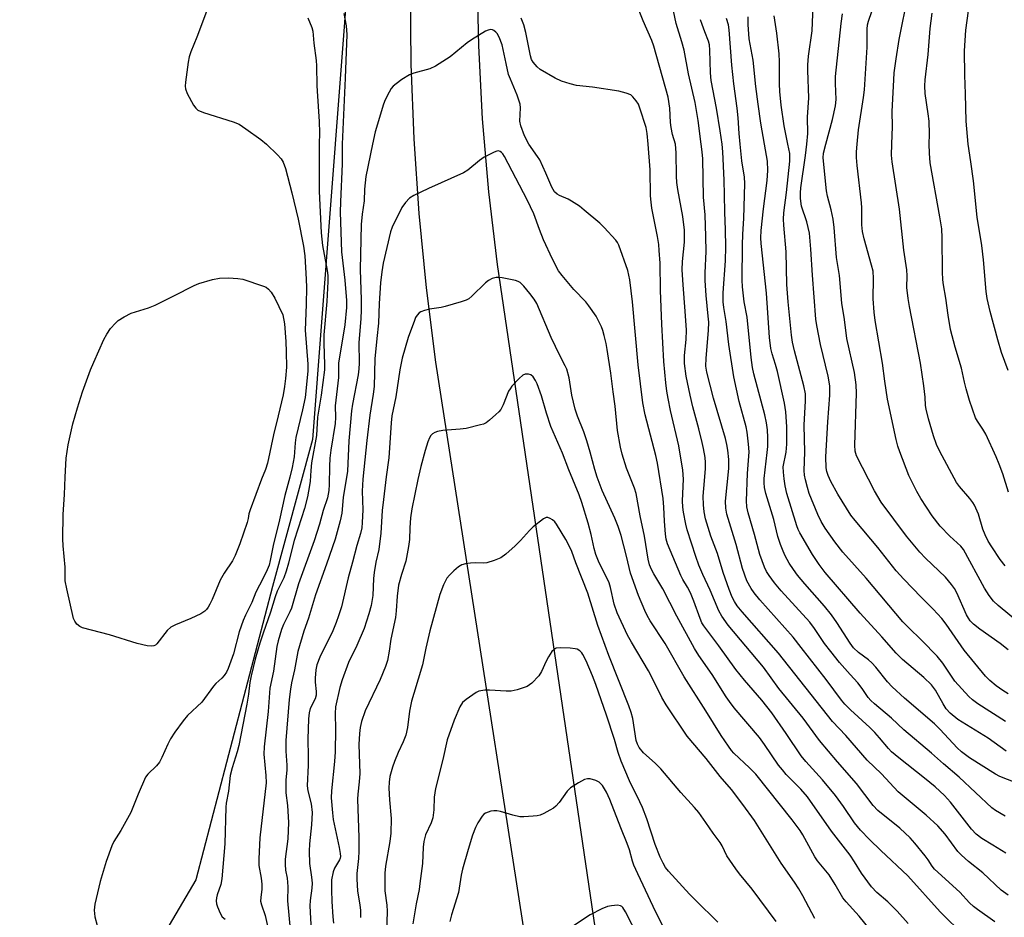
# Model space of a CAD drawing. Units: inches. Extents: x 1267770 to 1273771, y 593448 to 597449.
# Drawn here: x 1271395 to 1271675, y 593780 to 594035 of the extents above; entities that cross this region are included whole.
import ezdxf

# ---------------------------------------------------------------- set-up
doc = ezdxf.new("R2010")
doc.units = ezdxf.units.IN
doc.header["$MEASUREMENT"] = 0
for name, color, linetype in [('NTRL-Farm Land', 3, 'Continuous'), ('TRANS-Road', 130, 'Continuous'), ('Undefined', 1, 'Continuous')]:
    doc.layers.add(name, color=color, linetype=linetype)

msp = doc.modelspace()

# ---------------------------------------------------------------- linework, layer by layer
at = {"layer": 'NTRL-Farm Land'}
msp.add_lwpolyline([(1271567.88, 594376.5), (1271544.52, 594322.87), (1271496.08, 594152.4), (1271477.95, 593915.94), (1271466.59, 593874.05), (1271444.69, 593790.61), (1271408.02, 593728.15), (1271393, 593722.19), (1271376.15, 593733.6), (1271346.29, 593812.05), (1271321.83, 593888.9), (1271262.62, 593987.05), (1271229.76, 594044.54), (1271230.17, 594062.72), (1271247.79, 594098.31), (1271260.68, 594125.03), (1271257.33, 594166.01), (1271220.2, 594240.95), (1271167.53, 594298.06), (1271089.12, 594402.34)], dxfattribs=at)
at = {"layer": 'TRANS-Road'}
for points in [[(1271547.14, 593718.58), (1271513.09, 593937.98), (1271510.43, 593959.1), (1271508.37, 593980.28), (1271506.92, 594001.52), (1271506.08, 594022.79), (1271505.84, 594044.09), (1271506.2, 594065.38), (1271507.18, 594086.66), (1271508.76, 594107.91), (1271510.94, 594129.11), (1271513.73, 594150.23), (1271517.12, 594171.28), (1271521.1, 594192.22), (1271525.68, 594213.04), (1271553.32, 594297.83), (1271604.09, 594419.98)], [(1271625.51, 594418.23), (1271594.13, 594343.18), (1271583.82, 594318.53), (1271572.98, 594292.62), (1271565.29, 594273.25), (1271558.26, 594253.64), (1271551.88, 594233.81), (1271546.16, 594213.77), (1271541.1, 594193.55), (1271536.72, 594173.18), (1271533.02, 594152.67), (1271530, 594132.05), (1271527.66, 594111.34), (1271526.01, 594090.55), (1271525.04, 594069.73), (1271524.77, 594048.88), (1271525.19, 594028.04), (1271526.3, 594007.21), (1271528.1, 593986.44), (1271530.58, 593965.73), (1271564.57, 593735.27)]]:
    msp.add_lwpolyline(points, dxfattribs=at)
at = {"layer": 'Undefined'}
for points, elevation in [([(1271664.71, 594000), (1271664.07, 594006.63), (1271663.91, 594014.33), (1271663.71, 594019.73), (1271663.63, 594026.59), (1271664, 594032.45), (1271664.81, 594038.01), (1271665.9, 594043.46), (1271666.86, 594050.62), (1271669.78, 594062.64), (1271670.78, 594067.72), (1271671.25, 594070.54), (1271671.64, 594073.98), (1271672.27, 594082), (1271673.09, 594089.32), (1271673.3, 594097.15), (1271673.41, 594098.71), (1271673.74, 594100.81), (1271675.63, 594109.86)], 626), ([(1271449.53, 594042.46), (1271445, 594030.48), (1271443.32, 594026.31), (1271442.86, 594024.94), (1271442.57, 594023.41), (1271441.82, 594017.72), (1271441.72, 594016.59), (1271441.77, 594015.77), (1271442.28, 594014.47), (1271444.1, 594011.18), (1271444.73, 594010.25), (1271445.33, 594009.7), (1271446.88, 594009.04), (1271455.37, 594006.37), (1271457.03, 594005.73), (1271459.01, 594004.42), (1271463.22, 594001.32), (1271464.86, 594000)], 606), ([(1271618.74, 594000), (1271618.98, 594003.11), (1271618.95, 594007.75), (1271619.31, 594013.22), (1271619, 594020.99), (1271619.02, 594022.66), (1271619.24, 594025.14), (1271620.24, 594032.27), (1271620.67, 594042)], 616), ([(1271642.95, 594000), (1271643.13, 594005.04), (1271643.04, 594009.37), (1271643.47, 594018.38), (1271643.65, 594020.36), (1271644.14, 594024.31), (1271645, 594029.88), (1271647.58, 594042.63)], 622), ([(1271581.31, 594000), (1271580.45, 594002.83), (1271580.08, 594004.76), (1271579.92, 594006.17), (1271579.72, 594010.3), (1271579.26, 594013.39), (1271575.18, 594027.9), (1271574.55, 594029.52), (1271572.1, 594035.13), (1271570.23, 594039.91)], 604), ([(1271476.64, 594036), (1271477.74, 594033.27), (1271478.08, 594032.18), (1271478.37, 594028.81), (1271479.03, 594023.82), (1271479.13, 594022.34), (1271479.21, 594016.61), (1271479.71, 594009.34), (1271479.84, 594006.46), (1271479.92, 594003.31), (1271479.88, 594000)], 604), ([(1271486.92, 594037.27), (1271487.53, 594033.72), (1271487.72, 594031.27), (1271487.31, 594018.79), (1271486.44, 594000)], 602), ([(1271573.53, 594000), (1271573.26, 594003.08), (1271572.97, 594004.79), (1271571.18, 594010.31), (1271570.75, 594011.39), (1271570.15, 594012.39), (1271569.22, 594013.52), (1271568.58, 594014.08), (1271567.33, 594014.6), (1271565.16, 594015.12), (1271557.66, 594016.22), (1271553.1, 594016.78), (1271551.38, 594017.19), (1271548.85, 594017.94), (1271547.02, 594018.8), (1271542.8, 594021.3), (1271541.91, 594022.04), (1271540.79, 594023.4), (1271540.37, 594024.13), (1271540.03, 594025.17), (1271538.75, 594031.82), (1271538.13, 594034.06), (1271537.39, 594035.95)], 602), ([(1271588.63, 594000), (1271587.75, 594006.79), (1271586.95, 594011.91), (1271585.06, 594020.05), (1271583.81, 594026.78), (1271583.14, 594029.21), (1271581.52, 594034.4), (1271580.8, 594037.97)], 606), ([(1271606.72, 594000), (1271605.67, 594005.97), (1271604.86, 594011.42), (1271604.23, 594016.47), (1271603.45, 594023.96), (1271602.3, 594030.01), (1271602, 594034.1), (1271602.01, 594036.33)], 612), ([(1271613.35, 594000), (1271612.25, 594005.26), (1271611.43, 594011.15), (1271611.07, 594015), (1271610.94, 594017.25), (1271610.94, 594023.49), (1271610.86, 594025.72), (1271610.22, 594031.62), (1271609.46, 594036.57)], 614), ([(1271624.13, 594000), (1271626.08, 594007.04), (1271626.92, 594010.93), (1271627.05, 594012.75), (1271626.87, 594017.34), (1271626.91, 594019.3), (1271628.48, 594034.39), (1271628.89, 594037.19)], 618), ([(1271633.02, 594000), (1271633.46, 594004.1), (1271634.87, 594013.34), (1271635.11, 594015.53), (1271635.88, 594027.7), (1271635.93, 594029.95), (1271635.87, 594032.82), (1271635.97, 594033.97), (1271636.26, 594035.09), (1271637.26, 594037.82)], 620), ([(1271653.58, 594000), (1271653.66, 594002.91), (1271653.55, 594006.63), (1271653.31, 594008.7), (1271652.44, 594014.47), (1271652.35, 594016.68), (1271652.46, 594018.36), (1271653.28, 594025.56), (1271653.86, 594032.96), (1271654.46, 594037.3)], 624), ([(1271594.59, 594000), (1271594.07, 594003.88), (1271593.05, 594010.29), (1271591.49, 594018.17), (1271591.3, 594020.31), (1271591.14, 594026.83), (1271591.01, 594028.29), (1271590.73, 594029.33), (1271589.64, 594032), (1271588.88, 594034.13), (1271588.48, 594035.48)], 608), ([(1271599.74, 594000), (1271599.44, 594003.07), (1271599.16, 594007.57), (1271598.9, 594010.25), (1271597.97, 594017.24), (1271597.38, 594022.56), (1271596.61, 594032.57), (1271596.38, 594034.01), (1271595.86, 594035.78)], 610), ([(1271539.52, 594000), (1271538.3, 594002.45), (1271537.25, 594005.22), (1271537.03, 594006.59), (1271537.18, 594010.37), (1271537.07, 594011.46), (1271536.29, 594013.96), (1271534.31, 594018.56), (1271533.81, 594019.9), (1271533.08, 594023), (1271532.29, 594026.99), (1271531.93, 594028.33), (1271531.09, 594030.51), (1271530.53, 594031.51), (1271530.2, 594031.9), (1271529.61, 594032.37), (1271529.19, 594032.58), (1271528.73, 594032.67), (1271527.98, 594032.53), (1271527.21, 594032.17), (1271523.22, 594029.74), (1271522.05, 594028.9), (1271517.13, 594024.88), (1271512.94, 594022.27), (1271511.36, 594021.53), (1271506.82, 594020.26), (1271505.54, 594019.8), (1271503.37, 594018.43), (1271501.75, 594017.26), (1271500.89, 594016.54), (1271500.35, 594015.87), (1271499.76, 594014.84), (1271498.69, 594012.7), (1271498.18, 594011.44), (1271495.77, 594003.57), (1271495, 594000)], 600), ([(1271464.86, 594000), (1271468.04, 593996.97), (1271469.01, 593995.9), (1271469.57, 593994.93), (1271470.28, 593993.08), (1271472.12, 593986.14), (1271473.91, 593978.67), (1271475.36, 593971.04), (1271475.73, 593968.24), (1271476.15, 593961.6), (1271476.22, 593959.19), (1271476.17, 593954.5), (1271475.93, 593949.47), (1271475.89, 593947.04), (1271476.65, 593937.4), (1271476.67, 593935.43), (1271475.87, 593927.94), (1271475.11, 593924.37), (1271473.2, 593916.52), (1271473.01, 593915.04), (1271472.72, 593910.98), (1271472.15, 593907.96), (1271471.5, 593905.23), (1271470.05, 593900.05), (1271468.6, 593893.11), (1271466.77, 593885.81), (1271465.95, 593881.45), (1271465.63, 593880.21), (1271465.08, 593878.84), (1271463.93, 593876.44), (1271461.84, 593872.52), (1271460.65, 593869.51), (1271458.91, 593865.94), (1271458.24, 593864.37), (1271457.07, 593861.17), (1271455.45, 593854.89), (1271453.97, 593850.71), (1271453.45, 593849.67), (1271452.84, 593848.74), (1271452.11, 593847.97), (1271450.45, 593846.5), (1271449.74, 593845.74), (1271446.45, 593841.16), (1271442.4, 593837.36), (1271441.1, 593835.87), (1271438.74, 593832.62), (1271437.56, 593830.7), (1271436.76, 593829.21), (1271435.03, 593825.38), (1271434.35, 593824.09), (1271433.54, 593823.02), (1271431.11, 593820.69), (1271430.45, 593819.78), (1271428.29, 593814.97), (1271426.22, 593809.71), (1271423.36, 593804.63), (1271421.37, 593801.47), (1271420.81, 593800.26), (1271419.22, 593795.8), (1271417.52, 593790.1), (1271416.02, 593783.69), (1271415.78, 593781.95), (1271415.97, 593780.02), (1271416.67, 593777.56)], 606), ([(1271479.88, 594000), (1271479.84, 593986.69), (1271480.43, 593974.79), (1271480.79, 593971.21), (1271482.15, 593964.04), (1271482.29, 593962.62), (1271482.32, 593960.92), (1271482, 593955.2), (1271481.19, 593945.78), (1271481.2, 593943.36), (1271481.42, 593937.24), (1271481.39, 593935.8), (1271480.45, 593928.58), (1271479.43, 593922.26), (1271479.11, 593917.04), (1271477.71, 593909.3), (1271477.45, 593907.09), (1271477.3, 593904.12), (1271477.14, 593902.85), (1271476.51, 593899.65), (1271475.64, 593896.28), (1271474.86, 593893.65), (1271472.77, 593887.23), (1271471.86, 593883.83), (1271471.13, 593880.69), (1271470.5, 593878.48), (1271469.75, 593876.57), (1271467.88, 593872.74), (1271467.29, 593871.19), (1271465.98, 593866.82), (1271463.89, 593860.85), (1271462.99, 593857.99), (1271461.64, 593853.41), (1271460.49, 593848.62), (1271460.15, 593846.8), (1271459.74, 593843.4), (1271459.27, 593840.59), (1271456.96, 593828.81), (1271456.51, 593827.03), (1271455.06, 593822.46), (1271454.53, 593820.24), (1271454.02, 593815.82), (1271453.4, 593812.4), (1271453.27, 593811.28), (1271452.97, 593800.85), (1271452.17, 593790.85), (1271451.88, 593789.25), (1271450.85, 593786.29), (1271450.64, 593785.43), (1271450.52, 593784.57), (1271450.62, 593783.73), (1271450.89, 593782.92), (1271451.7, 593781.04), (1271452.27, 593780.07), (1271453.09, 593779.37)], 604), ([(1271486.44, 594000), (1271486.41, 593994.42), (1271485.89, 593983.64), (1271485.86, 593980.67), (1271486.24, 593969.38), (1271487.16, 593961.36), (1271487.6, 593955.55), (1271487.66, 593953.52), (1271487.14, 593948.58), (1271485.41, 593937.67), (1271485.34, 593933.58), (1271484.45, 593925.53), (1271484.47, 593922.22), (1271484.39, 593920.54), (1271483.2, 593912.93), (1271482.92, 593910.59), (1271482.81, 593908.29), (1271482.73, 593903.1), (1271482.61, 593901.43), (1271482.21, 593899.32), (1271480.96, 593895.72), (1271479.95, 593891.85), (1271478.39, 593887.09), (1271473.97, 593874.81), (1271472, 593867.96), (1271471.55, 593866.92), (1271469.69, 593863.31), (1271469.09, 593861.82), (1271468.16, 593858.59), (1271467.79, 593857.02), (1271466.85, 593849.98), (1271465.81, 593845.14), (1271465.31, 593838.54), (1271464.15, 593828.44), (1271464.11, 593826.4), (1271464.7, 593820.25), (1271464.76, 593818.16), (1271462.98, 593802.52), (1271462.63, 593796.58), (1271462.7, 593794.69), (1271463.35, 593791), (1271463.55, 593789.36), (1271463.52, 593787.96), (1271463.21, 593785.5), (1271463.19, 593784.49), (1271463.43, 593783.45), (1271464.5, 593780.46), (1271465.22, 593777.03)], 602), ([(1271495, 594000), (1271493.11, 593990.8), (1271492.79, 593987.25), (1271492.66, 593983.89), (1271492.12, 593980.14), (1271491.84, 593977.14), (1271491.5, 593964.34), (1271491.78, 593955.75), (1271491.78, 593952.9), (1271491.7, 593950.32), (1271491.2, 593943.59), (1271491.25, 593937.72), (1271491.18, 593936.1), (1271490.95, 593934.32), (1271489.36, 593926.03), (1271489.07, 593924.11), (1271488.33, 593915.53), (1271487.92, 593906.94), (1271486.71, 593899.43), (1271486.32, 593894.95), (1271485.88, 593892.81), (1271484.4, 593887.58), (1271481.98, 593880.48), (1271478.77, 593871.76), (1271476.78, 593865.11), (1271475.47, 593861.36), (1271473.83, 593855.61), (1271472.85, 593850.37), (1271471.98, 593846.65), (1271471.7, 593844.89), (1271471.34, 593841.94), (1271470.32, 593830.22), (1271470.37, 593827.24), (1271470.68, 593823.24), (1271470.64, 593821.78), (1271470.35, 593819.09), (1271470.34, 593816.51), (1271470.41, 593815.37), (1271470.84, 593811.75), (1271471.08, 593806.86), (1271470.89, 593802.27), (1271470.21, 593796.42), (1271470.13, 593794.96), (1271470.28, 593793.29), (1271470.74, 593791), (1271470.86, 593789.93), (1271470.9, 593788.57), (1271470.82, 593784.55), (1271471.56, 593776.44)], 600), ([(1271676.09, 593786.18), (1271674.03, 593787.64), (1271668.9, 593792.57), (1271664.74, 593795.78), (1271662.74, 593797.58), (1271661.74, 593798.67), (1271658.08, 593803.57), (1271656.05, 593805.99), (1271652.76, 593809.02), (1271644.78, 593815.67), (1271639.95, 593820.73), (1271635.94, 593824.63), (1271629.81, 593831.64), (1271626.05, 593835.69), (1271610.69, 593855.09), (1271600.3, 593866.87), (1271598.89, 593868.63), (1271598.09, 593869.78), (1271597.46, 593871.06), (1271596.61, 593873.2), (1271594.87, 593878.06), (1271593.27, 593883.47), (1271591.44, 593888.44), (1271590.63, 593890.92), (1271589.87, 593893.4), (1271589.51, 593895.35), (1271589.3, 593897.31), (1271589.25, 593899.83), (1271589.36, 593901.95), (1271589.88, 593907.59), (1271589.87, 593909.38), (1271589.74, 593910.82), (1271589.33, 593913.36), (1271588.96, 593915.05), (1271587.99, 593918.97), (1271586.28, 593925.25), (1271585.47, 593928.61), (1271584.36, 593934.01), (1271583.89, 593937.56), (1271583.87, 593939.82), (1271584.36, 593944.45), (1271584.45, 593947.11), (1271584.13, 593952.45), (1271583.49, 593960.01), (1271583.27, 593964.28), (1271583.36, 593966.66), (1271583.86, 593972.17), (1271583.89, 593975.54), (1271583.45, 593979.46), (1271582.03, 593987.14), (1271581.73, 593989.15), (1271581.63, 593990.89), (1271581.51, 593997.54), (1271581.31, 594000)], 604), ([(1271675.38, 593798.13), (1271671.69, 593800.46), (1271668.54, 593802.33), (1271666.92, 593803.56), (1271665.61, 593805), (1271659.62, 593812.69), (1271657.9, 593814.59), (1271655.29, 593817.02), (1271652.28, 593819.56), (1271644.9, 593825.28), (1271642.86, 593827.01), (1271641.97, 593827.93), (1271639.47, 593831.01), (1271638.1, 593832.54), (1271636.65, 593833.97), (1271631.17, 593839.01), (1271629.56, 593840.61), (1271628.64, 593841.74), (1271624.27, 593847.62), (1271617.09, 593856.73), (1271614.87, 593859.66), (1271605.38, 593870.3), (1271603.72, 593872.31), (1271602.9, 593873.49), (1271601.68, 593875.74), (1271600.39, 593879.18), (1271598.57, 593886.07), (1271595.97, 593894.67), (1271595.68, 593896.37), (1271595.58, 593898.37), (1271596.54, 593907.65), (1271596.49, 593910.25), (1271596.21, 593912.89), (1271595.93, 593914.57), (1271595.55, 593916.2), (1271592.2, 593927.71), (1271590.3, 593935.13), (1271590.01, 593936.83), (1271590.07, 593939.12), (1271590.75, 593946.96), (1271590.79, 593949.32), (1271590.68, 593951.06), (1271590.03, 593956.91), (1271589.79, 593961.21), (1271589.74, 593963.43), (1271590.06, 593969.45), (1271590, 593973.76), (1271589.74, 593979.91), (1271589.27, 593984.96), (1271589.08, 593995.84), (1271588.92, 593997.89), (1271588.63, 594000)], 606), ([(1271675.26, 593808.71), (1271672.45, 593810.31), (1271671.41, 593811.04), (1271662.09, 593819.82), (1271657.65, 593823.58), (1271654.22, 593826.66), (1271646.33, 593833.27), (1271642.88, 593836.6), (1271637.97, 593840.65), (1271636.97, 593841.62), (1271636.23, 593842.47), (1271634.46, 593845.04), (1271633.22, 593846.64), (1271631.11, 593849.08), (1271628.06, 593852.41), (1271625.54, 593855.55), (1271623.78, 593857.84), (1271620.91, 593862.12), (1271619.55, 593863.94), (1271611.41, 593872.87), (1271609.55, 593875.13), (1271607.96, 593877.23), (1271607.28, 593878.38), (1271606.67, 593879.6), (1271605.33, 593883.22), (1271603.81, 593888.92), (1271602, 593895.07), (1271601.65, 593896.77), (1271601.56, 593898.53), (1271601.86, 593906.29), (1271602.28, 593912.43), (1271602.15, 593914.62), (1271601.7, 593918.02), (1271601.43, 593919.54), (1271599.46, 593926.75), (1271597.91, 593933.79), (1271596.55, 593942.99), (1271595.73, 593949.57), (1271595.07, 593953.5), (1271594.88, 593955.1), (1271594.89, 593957.7), (1271595.6, 593966.8), (1271595.66, 593970.78), (1271595.57, 593975.69), (1271595.36, 593980.64), (1271595.33, 593985.62), (1271595.19, 593989.77), (1271594.79, 593997.82), (1271594.59, 594000)], 608), ([(1271678.05, 593818.31), (1271673.71, 593820.03), (1271672.42, 593820.66), (1271665.08, 593825.34), (1271662.8, 593827.01), (1271661.54, 593828.16), (1271656.69, 593833.41), (1271655.13, 593834.96), (1271646.51, 593842.28), (1271643.08, 593845.49), (1271641.69, 593846.99), (1271638.38, 593851.1), (1271637.27, 593852.35), (1271636.27, 593853.2), (1271633.48, 593855.28), (1271632.03, 593856.65), (1271631.08, 593857.93), (1271627.29, 593863.88), (1271625.78, 593866.03), (1271623.77, 593868.52), (1271618.18, 593874.84), (1271616.12, 593877.33), (1271614.95, 593878.91), (1271613.72, 593880.76), (1271612.6, 593882.8), (1271611.99, 593884.12), (1271611.26, 593886.06), (1271610.49, 593888.3), (1271609.32, 593893.2), (1271607.07, 593900.55), (1271606.66, 593902.26), (1271606.55, 593903.62), (1271606.61, 593904.85), (1271607.46, 593912.2), (1271607.58, 593913.91), (1271607.66, 593916.5), (1271607.51, 593918.73), (1271607.2, 593920.7), (1271606.74, 593922.97), (1271603.64, 593934.64), (1271603.23, 593936.46), (1271602.85, 593939.31), (1271601.78, 593950.75), (1271600.92, 593955.15), (1271600.38, 593959.45), (1271600.3, 593961.34), (1271600.43, 593971.24), (1271600.53, 593974.4), (1271600.81, 593978.88), (1271601.09, 593988.87), (1271600.96, 593990.67), (1271600.27, 593995.32), (1271599.74, 594000)], 610), ([(1271675.54, 593827.23), (1271670.39, 593830.92), (1271661.73, 593836.22), (1271659.55, 593838.01), (1271658.39, 593839.27), (1271657.51, 593840.64), (1271655.34, 593844.57), (1271654.2, 593846.11), (1271652.01, 593848.21), (1271645.99, 593853.29), (1271644.14, 593855.07), (1271640.05, 593859.77), (1271633.88, 593866.52), (1271623.96, 593878.08), (1271622.21, 593880.34), (1271620.3, 593883.23), (1271616.72, 593889.34), (1271616.24, 593890.36), (1271615.85, 593891.41), (1271613.05, 593900.62), (1271612.55, 593902.76), (1271612.24, 593904.72), (1271612.05, 593906.65), (1271612.04, 593908.2), (1271612.84, 593912.37), (1271613.03, 593914.58), (1271613.02, 593919.58), (1271612.76, 593923.85), (1271612.39, 593926.34), (1271610.39, 593935.3), (1271609.85, 593937.31), (1271608.83, 593940.31), (1271608.49, 593941.9), (1271608.14, 593945.02), (1271607.23, 593957.62), (1271605.71, 593971.75), (1271605.63, 593973.39), (1271605.75, 593975.41), (1271606.35, 593981.66), (1271607.39, 593989.73), (1271607.58, 593992.58), (1271607.49, 593995.22), (1271606.72, 594000)], 612), ([(1271675.27, 593835.61), (1271667.41, 593840.64), (1271665.92, 593841.78), (1271664.87, 593842.8), (1271660.88, 593847.12), (1271657.45, 593852.26), (1271655.82, 593854.29), (1271651.5, 593858.75), (1271647.58, 593862.51), (1271646.11, 593864.05), (1271635.59, 593876.42), (1271628.94, 593883.91), (1271626.67, 593886.83), (1271623.99, 593890.72), (1271622.81, 593892.64), (1271621.84, 593894.63), (1271619.43, 593900.6), (1271618.9, 593902.24), (1271618.31, 593904.44), (1271618.07, 593905.78), (1271617.95, 593907.11), (1271618.15, 593912.34), (1271618.02, 593920.01), (1271618.37, 593927), (1271618.34, 593928.93), (1271617.89, 593931.2), (1271615.2, 593941.2), (1271614.66, 593943.69), (1271614.39, 593945.67), (1271613.45, 593955.17), (1271613.07, 593960.07), (1271612.85, 593969.35), (1271612.16, 593976.98), (1271612.09, 593978.65), (1271612.2, 593980.48), (1271612.99, 593986.28), (1271613.93, 593995.16), (1271613.85, 593997.41), (1271613.35, 594000)], 614), ([(1271676.07, 593843.52), (1271674.57, 593844.47), (1271672.64, 593845.85), (1271670.82, 593847.33), (1271669.61, 593848.55), (1271663.57, 593855.99), (1271658.39, 593863.4), (1271657.2, 593864.95), (1271654.69, 593867.67), (1271651.25, 593871.07), (1271646.31, 593876.17), (1271644.19, 593878.57), (1271638.93, 593885.23), (1271632.49, 593892.85), (1271631.26, 593894.45), (1271627.58, 593900.34), (1271625.6, 593904), (1271624.79, 593905.73), (1271624.46, 593906.79), (1271624.25, 593907.92), (1271624.17, 593911), (1271624.73, 593920.94), (1271625.32, 593928.56), (1271625.3, 593931.21), (1271624.8, 593933.96), (1271622.6, 593942.99), (1271621.55, 593948.42), (1271621.34, 593950.21), (1271620.3, 593962.76), (1271619.86, 593970.1), (1271619.46, 593974.67), (1271618.78, 593977.96), (1271617.25, 593982.4), (1271616.94, 593984.58), (1271616.92, 593986.22), (1271617.02, 593987.64), (1271618.39, 593996.82), (1271618.74, 594000)], 616), ([(1271676.11, 593856.1), (1271673.79, 593857.9), (1271667.97, 593861.93), (1271666.22, 593863.35), (1271665.22, 593864.34), (1271664.73, 593865.03), (1271664.18, 593866.05), (1271661.47, 593872.25), (1271660.77, 593873.49), (1271659.97, 593874.69), (1271658.24, 593876.72), (1271652.51, 593882.13), (1271650.88, 593883.87), (1271647.07, 593888.45), (1271639.94, 593898.08), (1271637.98, 593901.31), (1271632.9, 593911.33), (1271632.54, 593912.64), (1271632.39, 593914.3), (1271632.86, 593929.13), (1271632.77, 593931.5), (1271632.3, 593935), (1271630.15, 593944.73), (1271629.5, 593950.11), (1271628.72, 593954.76), (1271628.03, 593962.68), (1271627.16, 593967.78), (1271626.48, 593976.31), (1271626.21, 593978.65), (1271625.63, 593981.36), (1271624.59, 593985.2), (1271624.33, 593986.77), (1271623.37, 593996.19), (1271623.47, 593997.51), (1271624.13, 594000)], 618), ([(1271679.3, 593863.69), (1271673.21, 593868.71), (1271671.93, 593869.91), (1271670.61, 593871.49), (1271669.35, 593873.59), (1271663.38, 593884.62), (1271662.56, 593885.61), (1271659.5, 593888.45), (1271656.74, 593891.31), (1271654.47, 593894.22), (1271651.17, 593899.15), (1271650.04, 593901.15), (1271647.81, 593905.66), (1271645.19, 593912.42), (1271644.68, 593914.04), (1271644.2, 593915.94), (1271641.73, 593927.45), (1271640.9, 593932.57), (1271640.3, 593937.64), (1271638.17, 593949.83), (1271637.89, 593952.23), (1271637.66, 593956.04), (1271637.74, 593961.8), (1271637.59, 593963.87), (1271637.19, 593965.57), (1271635.02, 593973.07), (1271634.56, 593975.18), (1271634.41, 593977.11), (1271634.39, 593981.94), (1271634.31, 593983.35), (1271633.06, 593993.93), (1271632.86, 593996.27), (1271632.85, 593997.84), (1271633.02, 594000)], 620), ([(1271675.25, 593879.93), (1271673.78, 593881.77), (1271671.37, 593885.35), (1271670.35, 593887.04), (1271669.48, 593888.81), (1271668.89, 593890.42), (1271667.59, 593894.69), (1271666.49, 593897.28), (1271666.05, 593898), (1271665.18, 593899.14), (1271662.18, 593902.57), (1271661.37, 593903.74), (1271656.59, 593912.49), (1271655.7, 593914.56), (1271654.82, 593917.03), (1271653.41, 593921.8), (1271652.71, 593924.55), (1271652.54, 593925.64), (1271652.42, 593927.97), (1271652.07, 593931.23), (1271651.1, 593937.67), (1271647.97, 593953.84), (1271647.6, 593956.08), (1271647.25, 593959.19), (1271647.34, 593962.52), (1271647.21, 593964.22), (1271646.35, 593969.82), (1271645.1, 593981.53), (1271642.99, 593994.98), (1271642.87, 593996.88), (1271642.95, 594000)], 622), ([(1271676.18, 593900.98), (1271674.51, 593906.17), (1271673.54, 593908.9), (1271672.63, 593911.05), (1271669.67, 593917.42), (1271668.84, 593918.89), (1271667.31, 593921.16), (1271666.8, 593922.08), (1271665.08, 593927.03), (1271664.1, 593930.33), (1271663.61, 593932.26), (1271662.79, 593936.24), (1271660.99, 593942.24), (1271659.66, 593947.31), (1271658.98, 593951.39), (1271658.32, 593956.23), (1271657.64, 593959.99), (1271657.49, 593961.38), (1271657.39, 593963.67), (1271657.31, 593973.35), (1271657.15, 593975.91), (1271656.64, 593979.33), (1271653.88, 593994.77), (1271653.63, 593997.51), (1271653.58, 594000)], 624), ([(1271676.11, 593935.57), (1271674.21, 593940.72), (1271673.09, 593944.32), (1271670.95, 593952.42), (1271670.13, 593956.08), (1271669.78, 593958.13), (1271669.08, 593967.06), (1271668.54, 593971.2), (1271667.27, 593979.25), (1271666.21, 593989.64), (1271665.39, 593995.01), (1271664.71, 594000)], 626)]:
    msp.add_lwpolyline(points, dxfattribs=dict(at, elevation=elevation))
at = {"layer": 'Undefined', "elevation": 608}
msp.add_lwpolyline([(1271432.04, 593857.08), (1271430.91, 593857.21), (1271428.03, 593857.84), (1271420.17, 593860.3), (1271412.45, 593862.35), (1271411.67, 593862.7), (1271410.88, 593863.38), (1271410.24, 593864.21), (1271409.89, 593864.98), (1271407.96, 593873.39), (1271407.51, 593875.72), (1271407.54, 593879.6), (1271406.97, 593885.64), (1271406.86, 593887.66), (1271406.94, 593894.62), (1271407.29, 593900.26), (1271407.48, 593905.21), (1271407.84, 593910.64), (1271408.4, 593914.46), (1271409.75, 593920.4), (1271411.05, 593924.98), (1271412.48, 593929.5), (1271414.76, 593935.78), (1271415.68, 593937.95), (1271418.54, 593944.42), (1271419.35, 593945.95), (1271420.46, 593947.57), (1271421.82, 593949.05), (1271422.65, 593949.83), (1271424.31, 593950.9), (1271426.33, 593951.91), (1271431.25, 593953.47), (1271433.15, 593954.23), (1271438.5, 593956.84), (1271444.25, 593959.84), (1271445.6, 593960.39), (1271449.52, 593961.51), (1271451.47, 593961.87), (1271454.03, 593961.94), (1271456.65, 593961.8), (1271458.09, 593961.6), (1271464, 593959.65), (1271464.77, 593959.28), (1271465.43, 593958.76), (1271466.15, 593957.88), (1271467.27, 593956.19), (1271469.5, 593951.49), (1271469.96, 593948.89), (1271470.38, 593943.81), (1271470.49, 593940.91), (1271470.54, 593936.54), (1271470.28, 593933.28), (1271470, 593931.08), (1271469.56, 593928.62), (1271468.2, 593922.67), (1271466.83, 593917.31), (1271465.16, 593909.23), (1271464.57, 593907.37), (1271463.46, 593904.61), (1271460.17, 593895.93), (1271459.83, 593894.8), (1271459.63, 593893.42), (1271459.33, 593892.32), (1271457.22, 593886.23), (1271455.98, 593882.95), (1271455.22, 593881.4), (1271452.83, 593877.85), (1271451.66, 593875.92), (1271449.36, 593870.39), (1271448.76, 593869.1), (1271448.23, 593868.18), (1271447.79, 593867.58), (1271447.29, 593867.07), (1271446.18, 593866.34), (1271443.3, 593865.02), (1271438.9, 593863.21), (1271437.62, 593862.52), (1271436.6, 593861.55), (1271433.67, 593857.79), (1271433.25, 593857.43), (1271432.81, 593857.2)], close=True, dxfattribs=at)
at = {"layer": 'Undefined'}
for points in [[(1271663.62, 593774.64, 600), (1271656.67, 593781.47, 600), (1271647.46, 593791.7, 600), (1271639.76, 593798.97, 600), (1271636.62, 593802.05, 600), (1271634.05, 593804.72, 600), (1271632.35, 593806.8, 600), (1271629.21, 593811.48, 600), (1271626.91, 593814.56, 600), (1271623.21, 593819.09, 600), (1271618.48, 593824.28, 600), (1271617.14, 593825.87, 600), (1271612.89, 593832.23, 600), (1271608.81, 593838.13, 600), (1271605.93, 593841.72, 600), (1271600.99, 593847.47, 600), (1271598.56, 593850.45, 600), (1271593.66, 593857.17, 600), (1271589.39, 593862.86, 600), (1271588.86, 593863.79, 600), (1271588.31, 593865.02, 600), (1271586.53, 593869.91, 600), (1271585.57, 593872.33, 600), (1271584.79, 593873.88, 600), (1271583.45, 593876.09, 600), (1271582.85, 593877.25, 600), (1271579.05, 593886.28, 600), (1271578.68, 593887.54, 600), (1271578.49, 593888.96, 600), (1271578.21, 593892.7, 600), (1271578.04, 593896.66, 600), (1271577.81, 593899.15, 600), (1271576.23, 593909.19, 600), (1271575.75, 593911.42, 600), (1271572.67, 593922.97, 600), (1271572.06, 593926.35, 600), (1271570.74, 593937.2, 600), (1271569.1, 593955.12, 600), (1271568.36, 593961.43, 600), (1271567.73, 593964.07, 600), (1271565.24, 593971.28, 600), (1271564.84, 593972.02, 600), (1271564.33, 593972.7, 600), (1271561.06, 593976.34, 600), (1271559.77, 593977.51, 600), (1271555.33, 593981.26, 600), (1271553.95, 593982.34, 600), (1271551.75, 593983.82, 600), (1271550.72, 593984.38, 600), (1271548.34, 593985.39, 600), (1271547.67, 593985.81, 600), (1271546.92, 593986.49, 600), (1271546.47, 593987.1, 600), (1271546.1, 593987.81, 600), (1271544.43, 593991.77, 600), (1271542.69, 593995.57, 600), (1271542.06, 593996.55, 600), (1271539.52, 594000, 600)], [(1271672.25, 593778.58, 602), (1271667.29, 593782.08, 602), (1271666.15, 593782.98, 602), (1271665.1, 593784.01, 602), (1271662.35, 593787.05, 602), (1271655.06, 593793.65, 602), (1271654.42, 593794.47, 602), (1271653.32, 593796.22, 602), (1271652.45, 593797.4, 602), (1271649.5, 593801.03, 602), (1271648.13, 593802.49, 602), (1271645.18, 593805.3, 602), (1271638.99, 593810.36, 602), (1271637.59, 593811.69, 602), (1271632.83, 593818.02, 602), (1271627.43, 593824.2, 602), (1271622.32, 593830.24, 602), (1271617.72, 593836.59, 602), (1271610.75, 593845.05, 602), (1271606.36, 593851.08, 602), (1271596.34, 593863.09, 602), (1271594.57, 593865.68, 602), (1271593.71, 593867.14, 602), (1271591.24, 593873.03, 602), (1271589.12, 593877.51, 602), (1271587.99, 593880.18, 602), (1271587.08, 593882.67, 602), (1271584.65, 593890.18, 602), (1271584.25, 593891.86, 602), (1271583.64, 593895.25, 602), (1271583.44, 593896.7, 602), (1271583.33, 593898.48, 602), (1271583.61, 593904.62, 602), (1271583.41, 593907.26, 602), (1271582.25, 593914.18, 602), (1271579.95, 593924.17, 602), (1271579.24, 593927.66, 602), (1271578.88, 593929.7, 602), (1271578.61, 593932.04, 602), (1271578.05, 593938.2, 602), (1271577.48, 593948.81, 602), (1271577.09, 593958.35, 602), (1271576.93, 593966.17, 602), (1271576.71, 593969.72, 602), (1271576.55, 593971.48, 602), (1271576.2, 593973.74, 602), (1271574.62, 593981.79, 602), (1271574.36, 593983.54, 602), (1271574.26, 593985.3, 602), (1271574.13, 593992.72, 602), (1271573.53, 594000, 602)], [(1271647.58, 593778.12, 598), (1271644.48, 593781.64, 598), (1271641.76, 593784.35, 598), (1271638.69, 593786.97, 598), (1271637.17, 593788.55, 598), (1271634.27, 593792.48, 598), (1271632.34, 593795.71, 598), (1271631.09, 593797.57, 598), (1271625.76, 593804.41, 598), (1271618.91, 593814.17, 598), (1271616.99, 593816.42, 598), (1271612.89, 593820.61, 598), (1271611.76, 593821.87, 598), (1271610.71, 593823.25, 598), (1271606.69, 593829.15, 598), (1271605.29, 593831.08, 598), (1271598.07, 593839.54, 598), (1271596.68, 593841.31, 598), (1271595.76, 593842.68, 598), (1271591.82, 593849.06, 598), (1271587.97, 593854.48, 598), (1271586.73, 593856.43, 598), (1271581.74, 593865.65, 598), (1271577.7, 593873.44, 598), (1271575.14, 593877.67, 598), (1271574.48, 593878.98, 598), (1271573.96, 593880.24, 598), (1271573.55, 593881.86, 598), (1271572.54, 593888.41, 598), (1271571.29, 593894.22, 598), (1271570.09, 593900.58, 598), (1271569.62, 593902.05, 598), (1271567.35, 593907.79, 598), (1271566.19, 593911.74, 598), (1271565.7, 593913.72, 598), (1271564.84, 593918.54, 598), (1271564.18, 593925.41, 598), (1271563.57, 593929.54, 598), (1271562.92, 593934.84, 598), (1271561.91, 593941.56, 598), (1271561.59, 593943.27, 598), (1271561.02, 593945.54, 598), (1271560.62, 593946.95, 598), (1271560.23, 593948.02, 598), (1271559.53, 593949.55, 598), (1271558.73, 593951.04, 598), (1271556.68, 593954.05, 598), (1271555.76, 593955.12, 598), (1271552.41, 593958.64, 598), (1271549.04, 593962.6, 598), (1271548.05, 593963.99, 598), (1271546.32, 593967.25, 598), (1271543.7, 593972.8, 598), (1271542.57, 593975.74, 598), (1271541.01, 593980.19, 598), (1271539.12, 593984.22, 598), (1271532.63, 593996.56, 598), (1271532.15, 593997.29, 598), (1271531.79, 593997.69, 598), (1271531.37, 593997.98, 598), (1271530.91, 593998.11, 598), (1271530.42, 593998.07, 598), (1271529.66, 593997.8, 598), (1271526.87, 593996.34, 598), (1271525.55, 593995.39, 598), (1271522.18, 593992.63, 598), (1271520.97, 593991.86, 598), (1271510.97, 593987.38, 598), (1271506.8, 593985.39, 598), (1271505.58, 593984.65, 598), (1271504.4, 593983.42, 598), (1271503.42, 593982, 598), (1271500.68, 593976.43, 598), (1271500.14, 593975.11, 598), (1271498.06, 593966.15, 598), (1271497.66, 593963.64, 598), (1271497.32, 593960.59, 598), (1271496.95, 593954.65, 598), (1271496.74, 593949.06, 598), (1271496.26, 593944.73, 598), (1271495.74, 593938.89, 598), (1271495.51, 593931.05, 598), (1271495.23, 593928.87, 598), (1271494.24, 593922.92, 598), (1271493.41, 593915.62, 598), (1271492.33, 593904.7, 598), (1271492.15, 593901.27, 598), (1271492.33, 593895.88, 598), (1271492.13, 593892.3, 598), (1271491.97, 593890.83, 598), (1271491.6, 593889.14, 598), (1271490.6, 593885.81, 598), (1271489.39, 593881.06, 598), (1271488.11, 593876.54, 598), (1271486.18, 593868.33, 598), (1271485.4, 593865.71, 598), (1271484.73, 593863.82, 598), (1271483.76, 593861.47, 598), (1271480.08, 593854, 598), (1271479.23, 593851.81, 598), (1271478.94, 593850.37, 598), (1271478.71, 593848.01, 598), (1271478.75, 593846.85, 598), (1271479.04, 593844.24, 598), (1271479.01, 593843.11, 598), (1271478.69, 593842.08, 598), (1271477.32, 593839.39, 598), (1271476.97, 593838.16, 598), (1271476.82, 593836.44, 598), (1271476.6, 593830.66, 598), (1271476.77, 593825.73, 598), (1271476.76, 593823.22, 598), (1271476.41, 593817.31, 598), (1271476.61, 593815.94, 598), (1271477.56, 593812.25, 598), (1271477.83, 593809.73, 598), (1271477.69, 593806.23, 598), (1271477.1, 593800.81, 598), (1271477.03, 593798.76, 598), (1271477.13, 593795.26, 598), (1271477.7, 593791.34, 598), (1271477.85, 593789.62, 598), (1271477.8, 593788.17, 598), (1271477.31, 593784.73, 598), (1271477.23, 593783.15, 598), (1271477.96, 593768.89, 598)], [(1271638.47, 593774.23, 596), (1271633.59, 593780.19, 596), (1271629.91, 593784.3, 596), (1271629.03, 593785.41, 596), (1271626.78, 593789.27, 596), (1271625.05, 593791.98, 596), (1271624.18, 593793.14, 596), (1271621.8, 593795.98, 596), (1271620.97, 593797.1, 596), (1271617.61, 593803.4, 596), (1271616.81, 593804.6, 596), (1271614.53, 593807.63, 596), (1271604.17, 593820.64, 596), (1271602.43, 593822.5, 596), (1271597.93, 593826.63, 596), (1271597.24, 593827.43, 596), (1271596.4, 593828.6, 596), (1271594.32, 593831.71, 596), (1271590, 593838.66, 596), (1271583.76, 593848.41, 596), (1271578.36, 593857.86, 596), (1271574.1, 593864.31, 596), (1271573.24, 593865.88, 596), (1271572.64, 593867.22, 596), (1271570.82, 593871.55, 596), (1271568.54, 593877.87, 596), (1271567.42, 593882.77, 596), (1271565.84, 593888.6, 596), (1271565.04, 593891.13, 596), (1271564.09, 593893.53, 596), (1271560.48, 593901.41, 596), (1271559, 593905.25, 596), (1271558.36, 593907.39, 596), (1271557.07, 593912.38, 596), (1271556.08, 593915.53, 596), (1271555.23, 593918.09, 596), (1271553.45, 593922.61, 596), (1271552.8, 593924.56, 596), (1271551.82, 593928.61, 596), (1271551.06, 593933.53, 596), (1271550.41, 593935.96, 596), (1271549.96, 593936.97, 596), (1271548.36, 593939.89, 596), (1271545.97, 593944.97, 596), (1271541.82, 593954.7, 596), (1271541.12, 593955.91, 596), (1271539.89, 593957.56, 596), (1271538.12, 593959.61, 596), (1271537.06, 593960.61, 596), (1271536.57, 593960.9, 596), (1271535.75, 593961.18, 596), (1271531.95, 593961.98, 596), (1271531.08, 593962.09, 596), (1271530.22, 593962.06, 596), (1271529.13, 593961.75, 596), (1271528.1, 593961.25, 596), (1271527.25, 593960.55, 596), (1271523.36, 593956.75, 596), (1271522.45, 593956.03, 596), (1271521.69, 593955.63, 596), (1271520.29, 593955.14, 596), (1271515.7, 593953.79, 596), (1271514.56, 593953.53, 596), (1271511.27, 593953.06, 596), (1271509.88, 593952.7, 596), (1271508.83, 593952.29, 596), (1271508.38, 593951.98, 596), (1271507.8, 593951.36, 596), (1271507.32, 593950.64, 596), (1271506.97, 593949.87, 596), (1271505.22, 593944.99, 596), (1271503.45, 593939.12, 596), (1271502.82, 593935.79, 596), (1271501.69, 593928.11, 596), (1271500.55, 593922.69, 596), (1271500.33, 593920.71, 596), (1271499.71, 593910.71, 596), (1271498.92, 593905.34, 596), (1271498.14, 593898.91, 596), (1271497.82, 593895.76, 596), (1271497.4, 593889.26, 596), (1271496.81, 593884.6, 596), (1271495.95, 593881.01, 596), (1271495.48, 593878.1, 596), (1271495.32, 593876.36, 596), (1271495.1, 593871.52, 596), (1271494.64, 593868.65, 596), (1271494.04, 593866.34, 596), (1271492.64, 593862.11, 596), (1271490.63, 593857.3, 596), (1271488.22, 593852.46, 596), (1271486.39, 593847.55, 596), (1271485.73, 593845.33, 596), (1271484.53, 593839.79, 596), (1271484.37, 593837.93, 596), (1271484.48, 593833.37, 596), (1271484.44, 593826.98, 596), (1271484.24, 593824.27, 596), (1271483.37, 593815.89, 596), (1271483.31, 593813.94, 596), (1271483.61, 593809.68, 596), (1271483.83, 593807.77, 596), (1271485.59, 593799.78, 596), (1271485.87, 593798.09, 596), (1271485.91, 593797.25, 596), (1271485.83, 593796.71, 596), (1271485.67, 593796.24, 596), (1271484.2, 593793.89, 596), (1271483.81, 593792.83, 596), (1271483.41, 593790.57, 596), (1271483.36, 593787.66, 596), (1271483.45, 593784.44, 596), (1271483.72, 593780, 596), (1271483.92, 593778.25, 596)], [(1271621.04, 593779.56, 594), (1271617.6, 593786.04, 594), (1271616.43, 593788, 594), (1271615.19, 593789.94, 594), (1271611.47, 593795.36, 594), (1271603.86, 593807.42, 594), (1271600.53, 593812.04, 594), (1271597.26, 593816.25, 594), (1271594.07, 593820, 594), (1271590.07, 593825.11, 594), (1271584.65, 593831.44, 594), (1271578.69, 593840.36, 594), (1271577.42, 593842.52, 594), (1271575.18, 593847.18, 594), (1271573.63, 593850.12, 594), (1271568.79, 593858.29, 594), (1271567.69, 593860.28, 594), (1271564.7, 593866.6, 594), (1271563.87, 593869.08, 594), (1271562.8, 593873.83, 594), (1271562.41, 593875.13, 594), (1271561.84, 593876.41, 594), (1271559.59, 593880.8, 594), (1271558.65, 593883.19, 594), (1271558.19, 593884.89, 594), (1271557.31, 593888.9, 594), (1271556.44, 593892.15, 594), (1271554.63, 593897.99, 594), (1271553.88, 593900.18, 594), (1271550.96, 593907.28, 594), (1271549.13, 593912.08, 594), (1271545.87, 593919.63, 594), (1271544.57, 593923.49, 594), (1271543.16, 593928.35, 594), (1271541.92, 593931.77, 594), (1271541.42, 593932.78, 594), (1271540.76, 593933.76, 594), (1271540.15, 593934.32, 594), (1271539.48, 593934.56, 594), (1271538.53, 593934.57, 594), (1271537.83, 593934.25, 594), (1271536.77, 593933.28, 594), (1271534.77, 593931.1, 594), (1271534.23, 593930.42, 594), (1271533.8, 593929.7, 594), (1271532.22, 593925.79, 594), (1271531.56, 593924.51, 594), (1271531, 593923.84, 594), (1271530.14, 593923.02, 594), (1271528.36, 593921.44, 594), (1271527.43, 593920.74, 594), (1271526.65, 593920.36, 594), (1271525.8, 593920.09, 594), (1271521.74, 593919.12, 594), (1271520, 593918.9, 594), (1271515.03, 593918.48, 594), (1271513.6, 593918.24, 594), (1271512.81, 593917.97, 594), (1271512.1, 593917.58, 594), (1271511.63, 593917.06, 594), (1271511.24, 593916.4, 594), (1271510.82, 593915.32, 594), (1271510.01, 593912.78, 594), (1271508.78, 593908.28, 594), (1271507.92, 593904.55, 594), (1271506.22, 593896.25, 594), (1271505.83, 593893.66, 594), (1271505.65, 593890.8, 594), (1271505.55, 593887.5, 594), (1271505.31, 593885.44, 594), (1271504.52, 593881.34, 594), (1271503.28, 593877.54, 594), (1271502.48, 593874.43, 594), (1271502.09, 593871.33, 594), (1271501.8, 593867.14, 594), (1271501.57, 593865.27, 594), (1271500.29, 593859.07, 594), (1271499.82, 593855.66, 594), (1271499.3, 593853.04, 594), (1271498.78, 593851.36, 594), (1271497.22, 593847.61, 594), (1271492.98, 593838.72, 594), (1271491.95, 593835.64, 594), (1271491.53, 593833.93, 594), (1271491.3, 593832.22, 594), (1271491.2, 593829.15, 594), (1271491.45, 593820.81, 594), (1271491.29, 593818.51, 594), (1271490.84, 593814.98, 594), (1271490.75, 593813.56, 594), (1271491.14, 593802.58, 594), (1271491.17, 593798.78, 594), (1271491.05, 593796.68, 594), (1271490.62, 593792.35, 594), (1271490.58, 593790.88, 594), (1271490.74, 593787.32, 594), (1271491.42, 593783.48, 594), (1271491.61, 593781.81, 594), (1271491.62, 593779.82, 594)], [(1271610, 593778.71, 592), (1271603.12, 593787.9, 592), (1271599.55, 593792.27, 592), (1271598.48, 593793.69, 592), (1271595.98, 593797.37, 592), (1271594.61, 593800.27, 592), (1271594.09, 593801.2, 592), (1271592.02, 593803.83, 592), (1271589.99, 593806.86, 592), (1271587.94, 593809.74, 592), (1271586.79, 593811.16, 592), (1271582.88, 593815.44, 592), (1271577.17, 593822.18, 592), (1271575.58, 593823.79, 592), (1271572.26, 593826.71, 592), (1271570.97, 593828.23, 592), (1271570.47, 593829.21, 592), (1271570.14, 593830.25, 592), (1271569.21, 593836.53, 592), (1271568.75, 593838.22, 592), (1271568.05, 593840.12, 592), (1271562.32, 593854.4, 592), (1271559.17, 593863.01, 592), (1271556.37, 593872.16, 592), (1271552.92, 593880.86, 592), (1271551.79, 593884.06, 592), (1271551.05, 593885.69, 592), (1271550.13, 593887.46, 592), (1271547.46, 593891.82, 592), (1271546.95, 593892.5, 592), (1271546.34, 593893.06, 592), (1271545.66, 593893.5, 592), (1271544.95, 593893.76, 592), (1271544.48, 593893.73, 592), (1271543.77, 593893.4, 592), (1271540.77, 593891.09, 592), (1271539.71, 593890.07, 592), (1271537.19, 593887.23, 592), (1271535.66, 593885.64, 592), (1271532.98, 593883.29, 592), (1271531.56, 593882.24, 592), (1271529.74, 593881.47, 592), (1271527.58, 593880.82, 592), (1271526.72, 593880.73, 592), (1271524.38, 593880.79, 592), (1271522.95, 593880.71, 592), (1271521.54, 593880.56, 592), (1271520.48, 593880.28, 592), (1271519.53, 593879.67, 592), (1271518.2, 593878.53, 592), (1271516.93, 593877.33, 592), (1271516.2, 593876.43, 592), (1271515.3, 593874.57, 592), (1271514.21, 593871.81, 592), (1271511.36, 593861.48, 592), (1271510.21, 593856.49, 592), (1271509.24, 593851.76, 592), (1271506.77, 593843.64, 592), (1271506.19, 593841.46, 592), (1271505.63, 593838.56, 592), (1271505.02, 593833.94, 592), (1271504.55, 593831.76, 592), (1271503.81, 593829.86, 592), (1271502.36, 593826.86, 592), (1271501.27, 593824.27, 592), (1271500.71, 593822.61, 592), (1271500.02, 593820.03, 592), (1271499.76, 593818.36, 592), (1271499.69, 593816.7, 592), (1271499.88, 593813.34, 592), (1271500.38, 593808.03, 592), (1271500.24, 593803.86, 592), (1271500.02, 593801.52, 592), (1271498.73, 593794.46, 592), (1271498.57, 593792.44, 592), (1271498.58, 593787.44, 592), (1271499.11, 593783.34, 592), (1271499.23, 593781.62, 592), (1271498.81, 593769.45, 592)], [(1271593.38, 593778.54, 590), (1271586.99, 593784.78, 590), (1271585.36, 593786.45, 590), (1271579.37, 593793.07, 590), (1271578.53, 593794.13, 590), (1271577.8, 593795.28, 590), (1271576.93, 593797.07, 590), (1271575.58, 593800.62, 590), (1271573.16, 593807.91, 590), (1271571.93, 593811.21, 590), (1271571.21, 593812.79, 590), (1271568.23, 593818.73, 590), (1271565.83, 593824.37, 590), (1271565, 593826.81, 590), (1271563.93, 593830.53, 590), (1271561.65, 593837.47, 590), (1271558.66, 593846.17, 590), (1271557.71, 593848.66, 590), (1271555.9, 593852.9, 590), (1271554.99, 593854.76, 590), (1271554.67, 593855.23, 590), (1271554.05, 593855.81, 590), (1271553.33, 593856.23, 590), (1271552.8, 593856.38, 590), (1271551.37, 593856.53, 590), (1271548.46, 593856.64, 590), (1271547.39, 593856.49, 590), (1271546.74, 593856.15, 590), (1271546.16, 593855.56, 590), (1271545.21, 593854.11, 590), (1271544.54, 593852.88, 590), (1271543.13, 593849.88, 590), (1271542.4, 593848.68, 590), (1271540.44, 593846.6, 590), (1271539.8, 593846.06, 590), (1271539.05, 593845.65, 590), (1271536.25, 593844.71, 590), (1271534.53, 593844.31, 590), (1271533.09, 593844.3, 590), (1271528.4, 593844.62, 590), (1271526.99, 593844.58, 590), (1271525.89, 593844.43, 590), (1271525.36, 593844.26, 590), (1271524.61, 593843.87, 590), (1271521.7, 593841.96, 590), (1271520.63, 593841.04, 590), (1271519.9, 593839.8, 590), (1271518.3, 593836, 590), (1271516.29, 593830.43, 590), (1271515.07, 593824.84, 590), (1271512.96, 593816.61, 590), (1271512.59, 593814.09, 590), (1271512.5, 593810.48, 590), (1271512.19, 593808.23, 590), (1271511.72, 593806.77, 590), (1271510.17, 593803.41, 590), (1271509.64, 593801.5, 590), (1271509.47, 593799.84, 590), (1271509.28, 593795.25, 590), (1271508.57, 593789.5, 590), (1271508.31, 593787.79, 590), (1271507.48, 593783.76, 590), (1271506.56, 593778.03, 590)], [(1271577.9, 593777.09, 588), (1271575.64, 593781.55, 588), (1271572.15, 593789.07, 588), (1271570.58, 593792.28, 588), (1271569.49, 593794.74, 588), (1271569.09, 593795.85, 588), (1271568.21, 593799.12, 588), (1271567.61, 593800.94, 588), (1271565.77, 593805.36, 588), (1271562.62, 593813.47, 588), (1271561.71, 593815.53, 588), (1271560.51, 593817.42, 588), (1271559.58, 593818.41, 588), (1271558.62, 593818.9, 588), (1271557.03, 593819.34, 588), (1271556.25, 593819.37, 588), (1271555.46, 593819.14, 588), (1271553.68, 593818.18, 588), (1271551.45, 593816.8, 588), (1271550.46, 593815.83, 588), (1271548.18, 593812.59, 588), (1271547.26, 593811.52, 588), (1271546.58, 593811.01, 588), (1271545.59, 593810.42, 588), (1271543.8, 593809.46, 588), (1271542.76, 593808.99, 588), (1271541.93, 593808.79, 588), (1271540.79, 593808.66, 588), (1271538.18, 593808.52, 588), (1271537.02, 593808.55, 588), (1271535.05, 593808.94, 588), (1271531.52, 593810.03, 588), (1271530.44, 593810.24, 588), (1271529.61, 593810.21, 588), (1271528.77, 593810.08, 588), (1271527.96, 593809.88, 588), (1271527.2, 593809.58, 588), (1271526.77, 593809.28, 588), (1271526.24, 593808.67, 588), (1271525.03, 593806.78, 588), (1271524.36, 593805.52, 588), (1271523.53, 593803.29, 588), (1271522.26, 593799.23, 588), (1271520.71, 593793.59, 588), (1271520.33, 593791.88, 588), (1271519.51, 593787.01, 588), (1271517.55, 593780.62, 588), (1271517.09, 593778.75, 588)], [(1271570.8, 593774.27, 586), (1271567.14, 593781.46, 586), (1271566.38, 593782.66, 586), (1271566.05, 593782.97, 586), (1271565.66, 593783.18, 586), (1271564.86, 593783.33, 586), (1271563.1, 593783.19, 586), (1271561.94, 593782.96, 586), (1271560.36, 593782.31, 586), (1271557.03, 593780.63, 586), (1271552.29, 593777.44, 586)]]:
    msp.add_polyline3d(points, dxfattribs=at)

doc.saveas('drawing.dxf')
